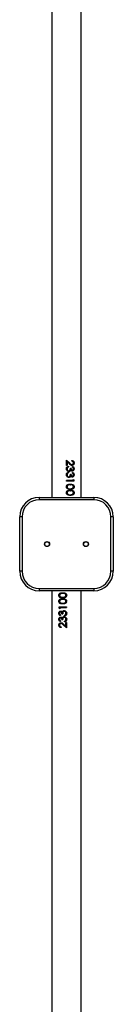
# Model space of a CAD drawing. Units: millimetres. Extents: x -6551 to 384140, y -3372 to 11691.
# Drawn here: x 5244 to 5364, y 4480 to 5746 of the extents above; entities that cross this region are included whole.
import ezdxf

# ---------------------------------------------------------------- set-up
doc = ezdxf.new("R2010")
doc.units = ezdxf.units.MM
doc.layers.add('Toestel 2D', color=7, linetype='Continuous', lineweight=20)

# ---------------------------------------------------------------- blocks, each defined once
blk = doc.blocks.new('VPL-15-2329-GM')
at = {"layer": 'Toestel 2D', "color": 7, "linetype": 'Continuous', "lineweight": 25}
for p, q in [((5284.8, 6111.5), (5284.8, 5131.5)), ((5322.8, 5131.5), (5322.8, 6111.5)), ((5303.8, 5179.3), (5307.9, 5175.4)), ((5303.8, 5172.5), (5303.8, 5179.3)), ((5303.8, 5179.3), (5307.8, 5175.4)), ((5310.6, 5178), (5310.6, 5178.9)), ((5303.6, 5168.3), (5303.6, 5168.3)), ((5304.8, 5172.5), (5303.8, 5172.5)), ((5304.6, 5168.3), (5304.6, 5168.3)), ((5304.8, 5177.2), (5304.8, 5172.5)), ((5307.5, 5174.7), (5304.8, 5177.2)), ((5304.8, 5177.2), (5304.8, 5172.5)), ((5304.8, 5177.2), (5304.8, 5177.2)), ((5305.1, 5169.9), (5305.1, 5169.9)), ((5306.4, 5171.6), (5306.4, 5170.7)), ((5306.5, 5170.7), (5306.4, 5170.7)), ((5306.5, 5171.6), (5306.5, 5170.7)), ((5306.7, 5165.7), (5306.6, 5165.7)), ((5307.9, 5175.4), (5307.8, 5175.4)), ((5308.5, 5165.4), (5308.4, 5165.4)), ((5309.7, 5168.8), (5308.8, 5168.8)), ((5309.3, 5166.5), (5309.2, 5166.5)), ((5310.8, 5173.5), (5310.7, 5173.5)), ((5310.9, 5172.6), (5310.7, 5172.6)), ((5311.3, 5166.2), (5311.1, 5166.2)), ((5311.3, 5165.3), (5311.1, 5165.3)), ((5311.3, 5170.3), (5311.3, 5171.2)), ((5313.6, 5175.7), (5313.3, 5175.7)), ((5313.6, 5168.3), (5313.3, 5168.3)), ((5303.6, 5160.6), (5303.6, 5160.6)), ((5312.5, 5153.2), (5303.8, 5153.2)), ((5303.8, 5152.3), (5303.8, 5153.2)), ((5304.6, 5160.6), (5304.6, 5160.6)), ((5305.1, 5162.3), (5305.1, 5162.3)), ((5306.4, 5163.9), (5306.4, 5163)), ((5306.5, 5163), (5306.4, 5163)), ((5306.5, 5163.9), (5306.5, 5163)), ((5306.7, 5158), (5306.6, 5158)), ((5306.8, 5164.8), (5306.7, 5164.8)), ((5306.8, 5157.1), (5306.7, 5157.1)), ((5308.5, 5157.7), (5308.4, 5157.7)), ((5309.7, 5161.1), (5308.8, 5161.1)), ((5309.3, 5158.8), (5309.2, 5158.8)), ((5311.3, 5158.5), (5311.1, 5158.5)), ((5311.3, 5157.6), (5311.1, 5157.6)), ((5311.3, 5162.6), (5311.3, 5163.5)), ((5312.5, 5154.7), (5313.4, 5154.1)), ((5312.5, 5153.2), (5312.5, 5154.7)), ((5312.5, 5154.5), (5313.1, 5154.1)), ((5313.1, 5154.1), (5313.1, 5152.3)), ((5313.4, 5154.1), (5313.1, 5154.1)), ((5313.6, 5160.6), (5313.3, 5160.6)), ((5313.4, 5154.1), (5313.4, 5152.3)), ((5303.6, 5145.2), (5303.6, 5145.2)), ((5313.4, 5152.3), (5303.8, 5152.3)), ((5304.6, 5145.2), (5304.6, 5145.2)), ((5306.2, 5143), (5306.3, 5143)), ((5306.2, 5143), (5308.6, 5142.6)), ((5306.3, 5143), (5308.8, 5142.6)), ((5308.7, 5148.5), (5308.6, 5148.5)), ((5308.6, 5147.6), (5308.8, 5147.6)), ((5308.6, 5142.6), (5308.8, 5142.6)), ((5308.7, 5141.8), (5308.6, 5141.8)), ((5308.7, 5140.9), (5308.6, 5140.9)), ((5308.6, 5140), (5308.8, 5140)), ((5313.6, 5145.2), (5313.3, 5145.2)), ((5268.8, 5131.5), (5338.8, 5131.5)), ((5268.8, 5131.5), (5268.8, 5128.5)), ((5338.8, 5128.5), (5268.8, 5128.5)), ((5303.6, 5137.5), (5303.6, 5137.5)), ((5304.6, 5137.5), (5304.6, 5137.5)), ((5306.2, 5135.3), (5306.3, 5135.3)), ((5306.2, 5135.3), (5308.6, 5135)), ((5306.3, 5135.3), (5308.8, 5135)), ((5308.6, 5135), (5308.8, 5135)), ((5308.7, 5134.1), (5308.6, 5134.1)), ((5313.6, 5137.5), (5313.3, 5137.5)), ((5338.8, 5131.5), (5338.8, 5128.5)), ((5246.8, 5106.5), (5243.8, 5106.5)), ((5243.8, 5036.5), (5243.8, 5106.5)), ((5246.8, 5106.5), (5246.8, 5036.5)), ((5360.8, 5036.5), (5360.8, 5106.5)), ((5363.8, 5106.5), (5360.8, 5106.5)), ((5363.8, 5106.5), (5363.8, 5036.5)), ((5246.8, 5036.5), (5243.8, 5036.5)), ((5363.8, 5036.5), (5360.8, 5036.5)), ((5268.8, 5014.5), (5338.8, 5014.5)), ((5268.8, 5014.5), (5268.8, 5011.5)), ((5338.8, 5014.5), (5338.8, 5011.5)), ((5338.8, 5011.5), (5268.8, 5011.5)), ((5284.8, 5011.5), (5284.8, 4031.5)), ((5294, 5005.6), (5294.3, 5005.6)), ((5298.9, 5009), (5299, 5009)), ((5301.3, 5007.7), (5298.9, 5008.1)), ((5299, 5008.1), (5298.9, 5008.1)), ((5299, 5003.1), (5298.9, 5003.1)), ((5298.9, 5002.2), (5299, 5002.2)), ((5298.9, 5001.3), (5299, 5001.3)), ((5301.3, 5000.1), (5298.9, 5000.4)), ((5299, 5000.4), (5298.9, 5000.4)), ((5301.4, 5007.7), (5299, 5008.1)), ((5301.4, 5000.1), (5299, 5000.4)), ((5301.4, 5007.7), (5301.3, 5007.7)), ((5303.1, 5005.6), (5303, 5005.6)), ((5304.1, 5005.6), (5304.1, 5005.6)), ((5322.8, 4031.5), (5322.8, 5011.5)), ((5294, 4997.9), (5294.3, 4997.9)), ((5294.3, 4990.8), (5303.8, 4990.8)), ((5294.3, 4989), (5294.3, 4990.8)), ((5295.2, 4988.4), (5294.3, 4989)), ((5294.3, 4989), (5294.5, 4989)), ((5294.5, 4989), (5294.5, 4990.8)), ((5295.2, 4988.5), (5294.5, 4989)), ((5295.2, 4989.9), (5295.2, 4988.4)), ((5295.2, 4989.9), (5303.8, 4989.9)), ((5299, 4995.4), (5298.9, 4995.4)), ((5298.9, 4994.5), (5299, 4994.5)), ((5301.4, 5000.1), (5301.3, 5000.1)), ((5303.1, 4997.9), (5303, 4997.9)), ((5303.8, 4990.8), (5303.8, 4989.9)), ((5304.1, 4997.9), (5304.1, 4997.9)), ((5294, 4982.5), (5294.3, 4982.5)), ((5296.3, 4980.4), (5296.3, 4979.5)), ((5296.4, 4985.4), (5296.6, 4985.4)), ((5296.4, 4984.5), (5296.5, 4984.5)), ((5296.4, 4977.7), (5296.6, 4977.7)), ((5296.4, 4976.8), (5296.5, 4976.8)), ((5297.9, 4982), (5298.9, 4982)), ((5298.3, 4984.3), (5298.4, 4984.3)), ((5298.3, 4976.6), (5298.4, 4976.6)), ((5299.1, 4985.3), (5299.2, 4985.3)), ((5299.1, 4977.7), (5299.2, 4977.7)), ((5300.8, 4985.9), (5300.9, 4985.9)), ((5300.8, 4978.3), (5300.9, 4978.3)), ((5300.9, 4985), (5301, 4985)), ((5300.9, 4977.4), (5301, 4977.4)), ((5301.1, 4979.1), (5301.1, 4980)), ((5301.1, 4980), (5301.2, 4980)), ((5301.2, 4979.1), (5301.2, 4980)), ((5302.5, 4980.8), (5302.5, 4980.8)), ((5303, 4982.5), (5303.1, 4982.5)), ((5304.1, 4982.5), (5304.1, 4982.5)), ((5294, 4974.8), (5294.3, 4974.8)), ((5294, 4967.4), (5294.3, 4967.4)), ((5296.3, 4972.7), (5296.3, 4971.8)), ((5296.7, 4970.4), (5296.9, 4970.4)), ((5296.8, 4969.5), (5297, 4969.5)), ((5297, 4965), (5297, 4964.1)), ((5297.9, 4974.3), (5298.9, 4974.3)), ((5303.8, 4963.8), (5299.7, 4967.6)), ((5299.7, 4967.6), (5299.8, 4967.6)), ((5303.8, 4963.8), (5299.8, 4967.6)), ((5300.1, 4968.4), (5302.8, 4965.9)), ((5301.1, 4971.5), (5301.1, 4972.4)), ((5301.1, 4972.4), (5301.2, 4972.4)), ((5301.2, 4971.5), (5301.2, 4972.4)), ((5302.5, 4973.1), (5302.5, 4973.1)), ((5302.8, 4970.6), (5303.8, 4970.6)), ((5302.8, 4965.9), (5302.8, 4970.6)), ((5302.8, 4965.9), (5302.8, 4970.6)), ((5302.8, 4965.9), (5302.8, 4965.9)), ((5303, 4974.8), (5303.1, 4974.8)), ((5303.8, 4970.6), (5303.8, 4963.8)), ((5304.1, 4974.8), (5304.1, 4974.8))]:
    blk.add_line(p, q, dxfattribs=at)
for centre, radius in [((5278.8, 5071.5), 3.25), ((5278.8, 5071.5), 3), ((5328.8, 5071.5), 3.25), ((5328.8, 5071.5), 3)]:
    blk.add_circle(centre, radius, dxfattribs=at)
for centre, radius, start, end in [((5268.8, 5106.5), 25, 90, 180), ((5268.8, 5106.5), 22, 90, 180), ((5338.8, 5106.5), 25, 0, 90), ((5338.8, 5106.5), 22, 0, 90), ((5268.8, 5036.5), 25, 180, 270), ((5268.8, 5036.5), 22, 180, 270), ((5338.8, 5036.5), 22, 270, 0), ((5338.8, 5036.5), 25, 270, 0)]:
    blk.add_arc(centre, radius, start, end, dxfattribs=at)
for points, knots in [([(5310.6, 5178.9), (5311, 5178.9), (5311.8, 5178.8), (5312.6, 5178.2), (5313.1, 5177.5), (5313.5, 5176.8), (5313.5, 5176.1), (5313.6, 5175.7)], [0, 0, 0, 0, 0.250467, 0.499722, 0.625128, 0.749918, 1, 1, 1, 1]), ([(5310.6, 5178.9), (5310.9, 5178.9), (5311.4, 5178.8), (5312.1, 5178.4), (5312.5, 5178), (5312.9, 5177.5), (5313.2, 5176.8), (5313.3, 5176.1), (5313.3, 5175.7)], [0, 0, 0, 0, 0.216294, 0.34563, 0.475491, 0.606065, 0.737456, 1, 1, 1, 1]), ([(5312.7, 5175.7), (5312.7, 5176), (5312.6, 5176.5), (5312.4, 5177), (5312.1, 5177.4), (5311.8, 5177.7), (5311.3, 5177.9), (5310.9, 5178), (5310.6, 5178)], [0, 0, 0, 0, 0.249357, 0.374493, 0.499643, 0.62482, 0.750041, 1, 1, 1, 1]), ([(5303.6, 5168.3), (5303.6, 5168.7), (5303.6, 5169.3), (5304, 5170.1), (5304.5, 5170.7), (5305.3, 5171.3), (5306.1, 5171.5), (5306.5, 5171.6)], [0, 0, 0, 0, 0.250356, 0.375887, 0.50099, 0.748424, 1, 1, 1, 1]), ([(5303.6, 5168.3), (5303.6, 5168.7), (5303.6, 5169.2), (5303.8, 5169.6), (5303.8, 5169.7)], [0, 0, 0, 0, 0.8710509, 1, 1, 1, 1]), ([(5306.8, 5164.8), (5306.3, 5164.9), (5305.5, 5165), (5304.4, 5165.8), (5303.7, 5167), (5303.6, 5167.8), (5303.6, 5168.3)], [0, 0, 0, 0, 0.249656, 0.49969, 0.749786, 1, 1, 1, 1]), ([(5303.8, 5166.9), (5303.8, 5166.9), (5303.6, 5167.3), (5303.6, 5167.8), (5303.6, 5168.3)], [0, 0, 0, 0, 0.079403, 1, 1, 1, 1]), ([(5305.1, 5169.9), (5305, 5169.7), (5304.6, 5169.2), (5304.6, 5168.6), (5304.6, 5168.3)], [0, 0, 0, 0, 0.4992943, 1, 1, 1, 1]), ([(5305.1, 5169.9), (5304.9, 5169.7), (5304.6, 5169.2), (5304.6, 5168.6), (5304.6, 5168.3)], [0, 0, 0, 0, 0.497968, 1, 1, 1, 1]), ([(5304.6, 5168.3), (5304.6, 5168), (5304.6, 5167.3), (5305, 5166.6), (5305.4, 5166.2), (5305.8, 5165.9), (5306.2, 5165.8), (5306.5, 5165.7), (5306.7, 5165.7)], [0, 0, 0, 0, 0.250096, 0.499373, 0.624621, 0.749802, 0.874893, 1, 1, 1, 1]), ([(5304.6, 5168.3), (5304.6, 5168), (5304.6, 5167.4), (5305, 5166.6), (5305.4, 5166.2), (5305.7, 5165.9), (5306.2, 5165.8), (5306.5, 5165.7), (5306.6, 5165.7)], [0, 0, 0, 0, 0.25285, 0.50363, 0.62873, 0.753117, 0.876745, 1, 1, 1, 1]), ([(5306.5, 5170.7), (5306.2, 5170.6), (5305.7, 5170.5), (5305.3, 5170.1), (5305.1, 5169.9)], [0, 0, 0, 0, 0.501154, 1, 1, 1, 1]), ([(5306.4, 5170.7), (5306.2, 5170.6), (5305.7, 5170.5), (5305.3, 5170.1), (5305.1, 5169.9)], [0, 0, 0, 0, 0.499508, 1, 1, 1, 1]), ([(5306.7, 5165.7), (5306.9, 5165.7), (5307.2, 5165.8), (5307.7, 5166), (5308.1, 5166.3), (5308.5, 5166.9), (5308.7, 5167.8), (5308.7, 5168.5), (5308.8, 5168.8)], [0, 0, 0, 0, 0.124963, 0.24993, 0.375444, 0.500041, 0.74942, 1, 1, 1, 1]), ([(5308.4, 5165.4), (5308.1, 5165.3), (5307.6, 5164.9), (5307, 5164.9), (5306.7, 5164.8)], [0, 0, 0, 0, 0.501327, 1, 1, 1, 1]), ([(5308.5, 5165.4), (5308.2, 5165.3), (5307.7, 5164.9), (5307.1, 5164.9), (5306.8, 5164.8)], [0, 0, 0, 0, 0.499989, 1, 1, 1, 1]), ([(5310.9, 5172.6), (5310.6, 5172.7), (5309.9, 5172.7), (5308.7, 5173.5), (5308, 5174.2), (5307.5, 5174.7)], [0, 0, 0, 0, 0.24951, 0.499255, 1, 1, 1, 1]), ([(5307.8, 5175.4), (5308.2, 5175), (5308.9, 5174.4), (5309.8, 5173.7), (5310.4, 5173.6), (5310.7, 5173.5)], [0, 0, 0, 0, 0.50303, 0.752746, 1, 1, 1, 1]), ([(5307.9, 5175.4), (5308.3, 5175), (5309, 5174.4), (5310, 5173.7), (5310.6, 5173.6), (5310.8, 5173.5)], [0, 0, 0, 0, 0.501105, 0.75099, 1, 1, 1, 1]), ([(5309.2, 5166.5), (5309.1, 5166.3), (5308.9, 5165.9), (5308.5, 5165.6), (5308.4, 5165.4)], [0, 0, 0, 0, 0.501744, 1, 1, 1, 1]), ([(5309.3, 5166.5), (5309.2, 5166.3), (5309, 5165.9), (5308.7, 5165.6), (5308.5, 5165.4)], [0, 0, 0, 0, 0.500116, 1, 1, 1, 1]), ([(5311.3, 5165.3), (5311.1, 5165.4), (5310.7, 5165.4), (5310.1, 5165.6), (5309.8, 5165.9), (5309.5, 5166.3), (5309.4, 5166.4), (5309.3, 5166.5)], [0, 0, 0, 0, 0.249944, 0.499678, 0.749529, 0.874726, 1, 1, 1, 1]), ([(5309.6, 5168.8), (5309.6, 5168.5), (5309.6, 5168), (5309.8, 5167.3), (5310.1, 5166.8), (5310.3, 5166.5), (5310.6, 5166.3), (5310.9, 5166.2), (5311, 5166.2), (5311.1, 5166.2)], [0, 0, 0, 0, 0.252315, 0.503854, 0.629188, 0.753584, 0.876926, 0.938475, 1, 1, 1, 1]), ([(5309.7, 5168.8), (5309.7, 5168.5), (5309.8, 5168), (5310, 5167.3), (5310.2, 5166.8), (5310.5, 5166.5), (5310.8, 5166.3), (5311.1, 5166.2), (5311.2, 5166.2), (5311.3, 5166.2)], [0, 0, 0, 0, 0.2501353, 0.5000943, 0.6251754, 0.7500658, 0.8748344, 0.9373833, 1, 1, 1, 1]), ([(5313.3, 5175.7), (5313.3, 5175.3), (5313.2, 5174.7), (5312.9, 5174), (5312.5, 5173.4), (5311.8, 5172.8), (5311.1, 5172.7), (5310.7, 5172.6)], [0, 0, 0, 0, 0.253, 0.379342, 0.505035, 0.753491, 1, 1, 1, 1]), ([(5310.8, 5173.5), (5311, 5173.6), (5311.2, 5173.6), (5311.7, 5173.7), (5312.2, 5174.2), (5312.6, 5174.9), (5312.7, 5175.4), (5312.7, 5175.7)], [0, 0, 0, 0, 0.125405, 0.250743, 0.500397, 0.750054, 1, 1, 1, 1]), ([(5313.6, 5175.7), (5313.5, 5175.3), (5313.5, 5174.7), (5313.2, 5174), (5312.7, 5173.4), (5312, 5172.8), (5311.3, 5172.7), (5310.9, 5172.6)], [0, 0, 0, 0, 0.249892, 0.375261, 0.500635, 0.750371, 1, 1, 1, 1]), ([(5313.3, 5168.3), (5313.3, 5167.9), (5313.2, 5167.2), (5312.8, 5166.4), (5312.4, 5165.9), (5312, 5165.6), (5311.6, 5165.4), (5311.3, 5165.4), (5311.1, 5165.3), (5311.1, 5165.3)], [0, 0, 0, 0, 0.252436, 0.503379, 0.62836, 0.752673, 0.876416, 0.938212, 1, 1, 1, 1]), ([(5311.3, 5171.2), (5311.6, 5171.1), (5312.2, 5170.9), (5313, 5170.3), (5313.5, 5169.3), (5313.5, 5168.6), (5313.6, 5168.3)], [0, 0, 0, 0, 0.250457, 0.500274, 0.75004, 1, 1, 1, 1]), ([(5311.3, 5171.2), (5311.5, 5171.1), (5312.1, 5170.9), (5312.7, 5170.3), (5313.2, 5169.3), (5313.3, 5168.6), (5313.3, 5168.3)], [0, 0, 0, 0, 0.20376, 0.466909, 0.732527, 1, 1, 1, 1]), ([(5312.7, 5168.2), (5312.7, 5168.5), (5312.6, 5168.9), (5312.3, 5169.6), (5311.9, 5170), (5311.5, 5170.2), (5311.3, 5170.3)], [0, 0, 0, 0, 0.250084, 0.49957, 0.749425, 1, 1, 1, 1]), ([(5313.6, 5168.3), (5313.5, 5167.9), (5313.5, 5167.2), (5313.1, 5166.4), (5312.6, 5165.9), (5312.2, 5165.6), (5311.8, 5165.4), (5311.5, 5165.4), (5311.3, 5165.3), (5311.3, 5165.3)], [0, 0, 0, 0, 0.249607, 0.499115, 0.624297, 0.749484, 0.874646, 0.937303, 1, 1, 1, 1]), ([(5311.3, 5166.2), (5311.4, 5166.2), (5311.6, 5166.3), (5311.9, 5166.4), (5312.1, 5166.6), (5312.4, 5167), (5312.6, 5167.5), (5312.7, 5168), (5312.7, 5168.2)], [0, 0, 0, 0, 0.124992, 0.249979, 0.375111, 0.500337, 0.749864, 1, 1, 1, 1]), ([(5303.6, 5160.6), (5303.6, 5161), (5303.6, 5161.6), (5304, 5162.4), (5304.5, 5163), (5305.3, 5163.6), (5306.1, 5163.8), (5306.5, 5163.9)], [0, 0, 0, 0, 0.250378, 0.375885, 0.500988, 0.748433, 1, 1, 1, 1]), ([(5303.6, 5160.6), (5303.6, 5161), (5303.6, 5161.5), (5303.8, 5161.9), (5303.8, 5162)], [0, 0, 0, 0, 0.87113, 1, 1, 1, 1]), ([(5306.8, 5157.1), (5306.3, 5157.2), (5305.5, 5157.3), (5304.4, 5158.1), (5303.7, 5159.3), (5303.6, 5160.2), (5303.6, 5160.6)], [0, 0, 0, 0, 0.249657, 0.499691, 0.749808, 1, 1, 1, 1]), ([(5303.8, 5159.2), (5303.8, 5159.2), (5303.6, 5159.6), (5303.6, 5160.1), (5303.6, 5160.6)], [0, 0, 0, 0, 0.0794095, 1, 1, 1, 1]), ([(5305.1, 5162.3), (5305, 5162), (5304.6, 5161.5), (5304.6, 5160.9), (5304.6, 5160.6)], [0, 0, 0, 0, 0.499327, 1, 1, 1, 1]), ([(5305.1, 5162.3), (5304.9, 5162), (5304.6, 5161.5), (5304.6, 5160.9), (5304.6, 5160.6)], [0, 0, 0, 0, 0.498001, 1, 1, 1, 1]), ([(5304.6, 5160.6), (5304.6, 5160.3), (5304.6, 5159.7), (5305, 5159), (5305.4, 5158.5), (5305.8, 5158.2), (5306.2, 5158.1), (5306.5, 5158), (5306.7, 5158)], [0, 0, 0, 0, 0.25009, 0.49939, 0.624634, 0.749812, 0.8749, 1, 1, 1, 1]), ([(5304.6, 5160.6), (5304.6, 5160.3), (5304.6, 5159.7), (5305, 5159), (5305.4, 5158.5), (5305.7, 5158.2), (5306.2, 5158.1), (5306.5, 5158), (5306.6, 5158)], [0, 0, 0, 0, 0.252843, 0.503647, 0.628743, 0.753127, 0.876752, 1, 1, 1, 1]), ([(5306.5, 5163), (5306.2, 5163), (5305.7, 5162.8), (5305.3, 5162.4), (5305.1, 5162.3)], [0, 0, 0, 0, 0.501167, 1, 1, 1, 1]), ([(5306.4, 5163), (5306.2, 5163), (5305.7, 5162.8), (5305.3, 5162.4), (5305.1, 5162.3)], [0, 0, 0, 0, 0.499522, 1, 1, 1, 1]), ([(5306.7, 5158), (5306.9, 5158), (5307.2, 5158.1), (5307.7, 5158.3), (5308.1, 5158.6), (5308.5, 5159.2), (5308.7, 5160.1), (5308.7, 5160.8), (5308.8, 5161.1)], [0, 0, 0, 0, 0.124957, 0.249934, 0.375447, 0.500019, 0.749395, 1, 1, 1, 1]), ([(5308.4, 5157.7), (5308.1, 5157.6), (5307.6, 5157.2), (5307, 5157.2), (5306.7, 5157.1)], [0, 0, 0, 0, 0.501327, 1, 1, 1, 1]), ([(5308.5, 5157.7), (5308.2, 5157.6), (5307.7, 5157.2), (5307.1, 5157.2), (5306.8, 5157.1)], [0, 0, 0, 0, 0.499989, 1, 1, 1, 1]), ([(5309.2, 5158.8), (5309.1, 5158.6), (5308.9, 5158.2), (5308.5, 5157.9), (5308.4, 5157.7)], [0, 0, 0, 0, 0.501744, 1, 1, 1, 1]), ([(5309.3, 5158.8), (5309.2, 5158.6), (5309, 5158.2), (5308.7, 5157.9), (5308.5, 5157.7)], [0, 0, 0, 0, 0.500116, 1, 1, 1, 1]), ([(5311.3, 5157.6), (5311.1, 5157.7), (5310.7, 5157.7), (5310.1, 5157.9), (5309.8, 5158.3), (5309.5, 5158.6), (5309.4, 5158.7), (5309.3, 5158.8)], [0, 0, 0, 0, 0.249944, 0.499678, 0.749529, 0.874726, 1, 1, 1, 1]), ([(5309.6, 5161.1), (5309.6, 5160.8), (5309.6, 5160.3), (5309.8, 5159.6), (5310.1, 5159.1), (5310.3, 5158.8), (5310.6, 5158.6), (5310.9, 5158.6), (5311, 5158.5), (5311.1, 5158.5)], [0, 0, 0, 0, 0.252344, 0.503842, 0.629172, 0.75359, 0.87693, 0.938477, 1, 1, 1, 1]), ([(5309.7, 5161.1), (5309.7, 5160.8), (5309.8, 5160.3), (5310, 5159.6), (5310.2, 5159.1), (5310.5, 5158.8), (5310.8, 5158.6), (5311.1, 5158.6), (5311.2, 5158.5), (5311.3, 5158.5)], [0, 0, 0, 0, 0.250164, 0.500082, 0.62516, 0.750073, 0.874838, 0.937385, 1, 1, 1, 1]), ([(5313.3, 5160.6), (5313.3, 5160.2), (5313.2, 5159.5), (5312.8, 5158.7), (5312.4, 5158.2), (5312, 5157.9), (5311.6, 5157.7), (5311.3, 5157.7), (5311.1, 5157.7), (5311.1, 5157.6)], [0, 0, 0, 0, 0.252458, 0.503371, 0.628369, 0.752678, 0.876418, 0.938214, 1, 1, 1, 1]), ([(5311.3, 5163.5), (5311.6, 5163.4), (5312.2, 5163.2), (5313, 5162.6), (5313.5, 5161.6), (5313.5, 5160.9), (5313.6, 5160.6)], [0, 0, 0, 0, 0.250463, 0.500286, 0.750034, 1, 1, 1, 1]), ([(5311.3, 5163.5), (5311.5, 5163.4), (5312.1, 5163.2), (5312.7, 5162.6), (5313.2, 5161.6), (5313.3, 5160.9), (5313.3, 5160.6)], [0, 0, 0, 0, 0.203774, 0.466927, 0.732523, 1, 1, 1, 1]), ([(5312.7, 5160.6), (5312.7, 5160.8), (5312.6, 5161.3), (5312.3, 5161.9), (5311.9, 5162.4), (5311.5, 5162.5), (5311.3, 5162.6)], [0, 0, 0, 0, 0.2500498, 0.4995442, 0.7494366, 1, 1, 1, 1]), ([(5311.3, 5158.5), (5311.4, 5158.6), (5311.6, 5158.6), (5311.9, 5158.7), (5312.1, 5158.9), (5312.4, 5159.3), (5312.6, 5159.8), (5312.7, 5160.3), (5312.7, 5160.6)], [0, 0, 0, 0, 0.124995, 0.249962, 0.375092, 0.500348, 0.749869, 1, 1, 1, 1]), ([(5313.6, 5160.6), (5313.5, 5160.2), (5313.5, 5159.5), (5313.1, 5158.7), (5312.6, 5158.2), (5312.2, 5157.9), (5311.8, 5157.7), (5311.5, 5157.7), (5311.3, 5157.7), (5311.3, 5157.6)], [0, 0, 0, 0, 0.249629, 0.499107, 0.624305, 0.749489, 0.874649, 0.937304, 1, 1, 1, 1]), ([(5303.6, 5145.2), (5303.6, 5145.5), (5303.6, 5146.1), (5304, 5146.9), (5304.6, 5147.5), (5305.6, 5148.1), (5307, 5148.5), (5308.2, 5148.5), (5308.7, 5148.5)], [0, 0, 0, 0, 0.125008, 0.250058, 0.3750323, 0.5001824, 0.7497191, 1, 1, 1, 1]), ([(5303.6, 5145.2), (5303.6, 5145.5), (5303.6, 5145.9), (5303.8, 5146.3), (5303.8, 5146.4)], [0, 0, 0, 0, 0.721891, 1, 1, 1, 1]), ([(5308.7, 5141.8), (5308.2, 5141.8), (5307, 5141.8), (5305.6, 5142.2), (5304.6, 5142.9), (5304, 5143.5), (5303.6, 5144.3), (5303.6, 5144.9), (5303.6, 5145.2)], [0, 0, 0, 0, 0.250256, 0.499754, 0.624853, 0.749911, 0.875014, 1, 1, 1, 1]), ([(5303.8, 5144), (5303.8, 5144.1), (5303.6, 5144.5), (5303.6, 5144.9), (5303.6, 5145.2)], [0, 0, 0, 0, 0.277917, 1, 1, 1, 1]), ([(5303.6, 5137.5), (5303.6, 5137.8), (5303.6, 5138.4), (5304, 5139.2), (5304.6, 5139.8), (5305.6, 5140.4), (5307, 5140.8), (5308.2, 5140.8), (5308.7, 5140.9)], [0, 0, 0, 0, 0.1249923, 0.2500588, 0.3750217, 0.500173, 0.7497168, 1, 1, 1, 1]), ([(5308.8, 5147.6), (5308.3, 5147.6), (5307.4, 5147.6), (5306.3, 5147.4), (5305.5, 5147), (5305, 5146.5), (5304.6, 5145.9), (5304.6, 5145.4), (5304.6, 5145.2)], [0, 0, 0, 0, 0.2500838, 0.4995763, 0.6246849, 0.7497769, 0.8748897, 1, 1, 1, 1]), ([(5308.6, 5147.6), (5308.2, 5147.6), (5307.3, 5147.6), (5306.2, 5147.4), (5305.4, 5147), (5305, 5146.5), (5304.6, 5145.9), (5304.6, 5145.4), (5304.6, 5145.2)], [0, 0, 0, 0, 0.247922, 0.49561, 0.620437, 0.746106, 0.872726, 1, 1, 1, 1]), ([(5304.6, 5145.2), (5304.6, 5144.9), (5304.7, 5144.4), (5305, 5143.8), (5305.6, 5143.3), (5306.1, 5143.1), (5306.3, 5143)], [0, 0, 0, 0, 0.249621, 0.499579, 0.749516, 1, 1, 1, 1]), ([(5304.6, 5145.2), (5304.6, 5144.9), (5304.6, 5144.4), (5305, 5143.8), (5305.6, 5143.3), (5306, 5143.1), (5306.2, 5143)], [0, 0, 0, 0, 0.252178, 0.503225, 0.752169, 1, 1, 1, 1]), ([(5308.8, 5140), (5308.3, 5139.9), (5307.4, 5139.9), (5306.3, 5139.7), (5305.5, 5139.3), (5305, 5138.8), (5304.6, 5138.2), (5304.6, 5137.7), (5304.6, 5137.5)], [0, 0, 0, 0, 0.2500838, 0.4995763, 0.6246849, 0.7497769, 0.8748897, 1, 1, 1, 1]), ([(5308.6, 5140), (5308.2, 5139.9), (5307.3, 5139.9), (5306.2, 5139.7), (5305.4, 5139.3), (5305, 5138.8), (5304.6, 5138.2), (5304.6, 5137.7), (5304.6, 5137.5)], [0, 0, 0, 0, 0.247922, 0.49561, 0.620437, 0.746106, 0.872726, 1, 1, 1, 1]), ([(5308.6, 5148.5), (5309.2, 5148.5), (5310.2, 5148.5), (5311.5, 5148.1), (5312.4, 5147.5), (5312.9, 5146.9), (5313.3, 5146.1), (5313.3, 5145.5), (5313.3, 5145.2)], [0, 0, 0, 0, 0.247992, 0.495691, 0.620629, 0.746274, 0.872913, 1, 1, 1, 1]), ([(5313.3, 5145.2), (5313.3, 5144.9), (5313.3, 5144.3), (5312.9, 5143.5), (5312.4, 5142.9), (5311.5, 5142.2), (5310.3, 5141.8), (5309.2, 5141.8), (5308.6, 5141.8)], [0, 0, 0, 0, 0.127079, 0.253702, 0.379413, 0.504347, 0.752101, 1, 1, 1, 1]), ([(5308.6, 5140.9), (5309.2, 5140.8), (5310.2, 5140.8), (5311.5, 5140.5), (5312.4, 5139.8), (5312.9, 5139.2), (5313.3, 5138.4), (5313.3, 5137.8), (5313.3, 5137.5)], [0, 0, 0, 0, 0.247995, 0.495702, 0.620641, 0.746288, 0.872928, 1, 1, 1, 1]), ([(5308.7, 5148.5), (5309.3, 5148.5), (5310.4, 5148.5), (5311.7, 5148.1), (5312.6, 5147.5), (5313.2, 5146.9), (5313.5, 5146.1), (5313.6, 5145.5), (5313.6, 5145.2)], [0, 0, 0, 0, 0.250097, 0.499127, 0.624449, 0.748759, 0.87381, 1, 1, 1, 1]), ([(5313.6, 5145.2), (5313.6, 5144.9), (5313.5, 5144.3), (5313.2, 5143.5), (5312.6, 5142.9), (5311.8, 5142.2), (5310.4, 5141.8), (5309.3, 5141.8), (5308.7, 5141.8)], [0, 0, 0, 0, 0.124989, 0.250066, 0.37511, 0.500221, 0.749748, 1, 1, 1, 1]), ([(5308.7, 5140.9), (5309.3, 5140.8), (5310.4, 5140.8), (5311.7, 5140.5), (5312.6, 5139.8), (5313.2, 5139.2), (5313.5, 5138.4), (5313.6, 5137.8), (5313.6, 5137.5)], [0, 0, 0, 0, 0.250102, 0.499135, 0.624459, 0.748757, 0.873825, 1, 1, 1, 1]), ([(5312.7, 5145.2), (5312.7, 5145.4), (5312.6, 5145.9), (5312.3, 5146.5), (5311.9, 5147), (5311.1, 5147.4), (5310.3, 5147.6), (5309.4, 5147.6), (5309, 5147.6), (5308.8, 5147.6)], [0, 0, 0, 0, 0.1250894, 0.250191, 0.3752704, 0.5003572, 0.7498244, 0.8749121, 1, 1, 1, 1]), ([(5308.8, 5142.6), (5309.2, 5142.7), (5310.1, 5142.7), (5311.1, 5143), (5311.9, 5143.4), (5312.3, 5143.9), (5312.6, 5144.5), (5312.7, 5144.9), (5312.7, 5145.2)], [0, 0, 0, 0, 0.249995, 0.499593, 0.624707, 0.749801, 0.874908, 1, 1, 1, 1]), ([(5312.7, 5137.5), (5312.7, 5137.7), (5312.6, 5138.2), (5312.3, 5138.8), (5311.9, 5139.3), (5311.1, 5139.7), (5310.3, 5139.9), (5309.4, 5139.9), (5309, 5140), (5308.8, 5140)], [0, 0, 0, 0, 0.1250894, 0.250191, 0.3752704, 0.5003572, 0.7498244, 0.8749121, 1, 1, 1, 1]), ([(5303.6, 5137.5), (5303.6, 5137.8), (5303.6, 5138.2), (5303.8, 5138.6), (5303.8, 5138.7)], [0, 0, 0, 0, 0.721864, 1, 1, 1, 1]), ([(5308.7, 5134.1), (5308.2, 5134.1), (5307, 5134.1), (5305.6, 5134.5), (5304.6, 5135.2), (5304, 5135.8), (5303.6, 5136.6), (5303.6, 5137.2), (5303.6, 5137.5)], [0, 0, 0, 0, 0.250253, 0.499747, 0.624844, 0.749913, 0.874999, 1, 1, 1, 1]), ([(5303.8, 5136.3), (5303.8, 5136.4), (5303.6, 5136.8), (5303.6, 5137.2), (5303.6, 5137.5)], [0, 0, 0, 0, 0.27789, 1, 1, 1, 1]), ([(5304.6, 5137.5), (5304.6, 5137.2), (5304.7, 5136.7), (5305, 5136.1), (5305.6, 5135.6), (5306.1, 5135.4), (5306.3, 5135.3)], [0, 0, 0, 0, 0.249623, 0.499548, 0.749514, 1, 1, 1, 1]), ([(5304.6, 5137.5), (5304.6, 5137.2), (5304.6, 5136.7), (5305, 5136.1), (5305.6, 5135.6), (5306, 5135.4), (5306.2, 5135.3)], [0, 0, 0, 0, 0.25218, 0.503193, 0.752167, 1, 1, 1, 1]), ([(5313.3, 5137.5), (5313.3, 5137.2), (5313.3, 5136.6), (5312.9, 5135.8), (5312.4, 5135.2), (5311.5, 5134.5), (5310.3, 5134.1), (5309.2, 5134.1), (5308.6, 5134.1)], [0, 0, 0, 0, 0.127094, 0.253716, 0.379412, 0.504354, 0.752104, 1, 1, 1, 1]), ([(5313.6, 5137.5), (5313.6, 5137.2), (5313.5, 5136.6), (5313.2, 5135.8), (5312.6, 5135.2), (5311.8, 5134.5), (5310.4, 5134.1), (5309.3, 5134.1), (5308.7, 5134.1)], [0, 0, 0, 0, 0.125004, 0.250079, 0.375109, 0.500227, 0.749751, 1, 1, 1, 1]), ([(5308.8, 5135), (5309.2, 5135), (5310.1, 5135), (5311.1, 5135.3), (5311.9, 5135.7), (5312.3, 5136.2), (5312.6, 5136.8), (5312.7, 5137.3), (5312.7, 5137.5)], [0, 0, 0, 0, 0.2499987, 0.4995987, 0.6247035, 0.7497983, 0.8749069, 1, 1, 1, 1]), ([(5294, 5005.6), (5294.1, 5005.9), (5294.1, 5006.5), (5294.4, 5007.3), (5295, 5007.9), (5295.9, 5008.6), (5297.2, 5009), (5298.3, 5009), (5298.9, 5009)], [0, 0, 0, 0, 0.124989, 0.250079, 0.375112, 0.500222, 0.749748, 1, 1, 1, 1]), ([(5298.9, 5002.2), (5298.3, 5002.2), (5297.2, 5002.3), (5295.9, 5002.6), (5295, 5003.2), (5294.5, 5003.9), (5294.1, 5004.7), (5294.1, 5005.3), (5294, 5005.6)], [0, 0, 0, 0, 0.250099, 0.499134, 0.624448, 0.74876, 0.873826, 1, 1, 1, 1]), ([(5294, 4997.9), (5294.1, 4998.2), (5294.1, 4998.8), (5294.4, 4999.6), (5295, 5000.2), (5295.9, 5000.9), (5297.2, 5001.3), (5298.3, 5001.3), (5298.9, 5001.3)], [0, 0, 0, 0, 0.125005, 0.250079, 0.375111, 0.50023, 0.749749, 1, 1, 1, 1]), ([(5294.3, 5005.6), (5294.3, 5005.9), (5294.4, 5006.5), (5294.7, 5007.3), (5295.2, 5007.9), (5296.1, 5008.6), (5297.4, 5009), (5298.4, 5009), (5299, 5009)], [0, 0, 0, 0, 0.127078, 0.253719, 0.379413, 0.50435, 0.752103, 1, 1, 1, 1]), ([(5299, 5002.2), (5298.5, 5002.2), (5297.4, 5002.3), (5296.1, 5002.6), (5295.2, 5003.2), (5294.7, 5003.9), (5294.4, 5004.7), (5294.3, 5005.3), (5294.3, 5005.6)], [0, 0, 0, 0, 0.247991, 0.495697, 0.620626, 0.746272, 0.872929, 1, 1, 1, 1]), ([(5294.3, 4997.9), (5294.3, 4998.2), (5294.4, 4998.8), (5294.7, 4999.6), (5295.2, 5000.2), (5296.1, 5000.9), (5297.4, 5001.3), (5298.4, 5001.3), (5299, 5001.3)], [0, 0, 0, 0, 0.127094, 0.253718, 0.379412, 0.504358, 0.752104, 1, 1, 1, 1]), ([(5298.9, 5008.1), (5298.4, 5008.1), (5297.5, 5008.1), (5296.5, 5007.8), (5295.8, 5007.4), (5295.3, 5006.9), (5295, 5006.3), (5295, 5005.8), (5294.9, 5005.6)], [0, 0, 0, 0, 0.249994, 0.499591, 0.624694, 0.749802, 0.874909, 1, 1, 1, 1]), ([(5294.9, 5005.6), (5295, 5005.4), (5295, 5004.9), (5295.3, 5004.3), (5295.8, 5003.8), (5296.5, 5003.4), (5297.3, 5003.2), (5298.2, 5003.1), (5298.6, 5003.1), (5298.9, 5003.1)], [0, 0, 0, 0, 0.12509, 0.250174, 0.375266, 0.500357, 0.749822, 0.874911, 1, 1, 1, 1]), ([(5298.9, 5000.4), (5298.4, 5000.4), (5297.5, 5000.4), (5296.5, 5000.1), (5295.8, 4999.7), (5295.3, 4999.2), (5295, 4998.6), (5295, 4998.1), (5294.9, 4997.9)], [0, 0, 0, 0, 0.249993, 0.499589, 0.62469, 0.749782, 0.874888, 1, 1, 1, 1]), ([(5298.9, 5009), (5299.4, 5009), (5300.6, 5009), (5302, 5008.6), (5303, 5007.9), (5303.6, 5007.3), (5304, 5006.5), (5304, 5005.9), (5304.1, 5005.6)], [0, 0, 0, 0, 0.250253, 0.499748, 0.624845, 0.749913, 0.875015, 1, 1, 1, 1]), ([(5304.1, 5005.6), (5304, 5005.3), (5304, 5004.7), (5303.6, 5003.9), (5303, 5003.2), (5302, 5002.6), (5300.6, 5002.3), (5299.4, 5002.2), (5298.9, 5002.2)], [0, 0, 0, 0, 0.124992, 0.250058, 0.37502, 0.500179, 0.749717, 1, 1, 1, 1]), ([(5298.9, 5003.1), (5299.3, 5003.1), (5300.2, 5003.1), (5301.3, 5003.4), (5302.1, 5003.8), (5302.6, 5004.3), (5303, 5004.9), (5303, 5005.4), (5303, 5005.6)], [0, 0, 0, 0, 0.250085, 0.499579, 0.624688, 0.749796, 0.87491, 1, 1, 1, 1]), ([(5298.9, 5001.3), (5299.4, 5001.3), (5300.6, 5001.3), (5302, 5000.9), (5303, 5000.2), (5303.6, 4999.6), (5304, 4998.8), (5304, 4998.2), (5304.1, 4997.9)], [0, 0, 0, 0, 0.250253, 0.499748, 0.624845, 0.749913, 0.875015, 1, 1, 1, 1]), ([(5299, 5003.1), (5299.4, 5003.1), (5300.3, 5003.1), (5301.4, 5003.4), (5302.2, 5003.8), (5302.6, 5004.3), (5303, 5004.9), (5303, 5005.4), (5303.1, 5005.6)], [0, 0, 0, 0, 0.247926, 0.495615, 0.620442, 0.746127, 0.872747, 1, 1, 1, 1]), ([(5303, 5005.6), (5303, 5005.8), (5303, 5006.3), (5302.6, 5007), (5302, 5007.5), (5301.6, 5007.7), (5301.3, 5007.7)], [0, 0, 0, 0, 0.249619, 0.499573, 0.749536, 1, 1, 1, 1]), ([(5303.1, 5005.6), (5303, 5005.8), (5303, 5006.3), (5302.6, 5007), (5302.1, 5007.5), (5301.6, 5007.7), (5301.4, 5007.7)], [0, 0, 0, 0, 0.252176, 0.5032198, 0.7521888, 1, 1, 1, 1]), ([(5303.8, 5006.7), (5303.8, 5006.6), (5304, 5006.3), (5304, 5005.9), (5304.1, 5005.6)], [0, 0, 0, 0, 0.277981, 1, 1, 1, 1]), ([(5304.1, 5005.6), (5304, 5005.3), (5304, 5004.9), (5303.8, 5004.5), (5303.8, 5004.4)], [0, 0, 0, 0, 0.721799, 1, 1, 1, 1]), ([(5298.9, 4994.5), (5298.3, 4994.5), (5297.2, 4994.6), (5295.9, 4994.9), (5295, 4995.5), (5294.5, 4996.2), (5294.1, 4997), (5294.1, 4997.6), (5294, 4997.9)], [0, 0, 0, 0, 0.250101, 0.499134, 0.624458, 0.748759, 0.873825, 1, 1, 1, 1]), ([(5299, 4994.5), (5298.5, 4994.5), (5297.4, 4994.6), (5296.1, 4994.9), (5295.2, 4995.6), (5294.7, 4996.2), (5294.4, 4997), (5294.3, 4997.6), (5294.3, 4997.9)], [0, 0, 0, 0, 0.247993, 0.4957, 0.620639, 0.746286, 0.872929, 1, 1, 1, 1]), ([(5294.9, 4997.9), (5295, 4997.7), (5295, 4997.2), (5295.3, 4996.6), (5295.8, 4996.1), (5296.5, 4995.7), (5297.3, 4995.5), (5298.2, 4995.4), (5298.6, 4995.4), (5298.9, 4995.4)], [0, 0, 0, 0, 0.125071, 0.250174, 0.375253, 0.500346, 0.749819, 0.874909, 1, 1, 1, 1]), ([(5304.1, 4997.9), (5304, 4997.6), (5304, 4997), (5303.6, 4996.2), (5303, 4995.6), (5302, 4994.9), (5300.6, 4994.6), (5299.4, 4994.5), (5298.9, 4994.5)], [0, 0, 0, 0, 0.124992, 0.250058, 0.37502, 0.500179, 0.749717, 1, 1, 1, 1]), ([(5298.9, 4995.4), (5299.3, 4995.4), (5300.2, 4995.5), (5301.3, 4995.7), (5302.1, 4996.1), (5302.6, 4996.6), (5303, 4997.2), (5303, 4997.7), (5303, 4997.9)], [0, 0, 0, 0, 0.250087, 0.499577, 0.624687, 0.749795, 0.87491, 1, 1, 1, 1]), ([(5299, 4995.4), (5299.4, 4995.4), (5300.3, 4995.5), (5301.4, 4995.7), (5302.2, 4996.1), (5302.6, 4996.6), (5303, 4997.2), (5303, 4997.7), (5303.1, 4997.9)], [0, 0, 0, 0, 0.2479278, 0.4956132, 0.6204404, 0.7461261, 0.8727467, 1, 1, 1, 1]), ([(5303, 4997.9), (5303, 4998.2), (5303, 4998.6), (5302.6, 4999.3), (5302, 4999.8), (5301.6, 5000), (5301.3, 5000.1)], [0, 0, 0, 0, 0.249614, 0.499564, 0.749523, 1, 1, 1, 1]), ([(5303.1, 4997.9), (5303, 4998.2), (5303, 4998.6), (5302.6, 4999.3), (5302.1, 4999.8), (5301.6, 5000), (5301.4, 5000.1)], [0, 0, 0, 0, 0.252171, 0.503211, 0.752175, 1, 1, 1, 1]), ([(5303.8, 4999.1), (5303.8, 4999), (5304, 4998.6), (5304, 4998.2), (5304.1, 4997.9)], [0, 0, 0, 0, 0.277981, 1, 1, 1, 1]), ([(5304.1, 4997.9), (5304, 4997.6), (5304, 4997.2), (5303.8, 4996.8), (5303.8, 4996.7)], [0, 0, 0, 0, 0.721863, 1, 1, 1, 1]), ([(5294, 4982.5), (5294.1, 4982.9), (5294.1, 4983.6), (5294.5, 4984.4), (5295, 4984.9), (5295.4, 4985.2), (5295.8, 4985.4), (5296.1, 4985.4), (5296.3, 4985.4), (5296.4, 4985.4)], [0, 0, 0, 0, 0.249607, 0.499113, 0.624294, 0.74948, 0.874651, 0.937303, 1, 1, 1, 1]), ([(5296.3, 4979.5), (5296, 4979.6), (5295.4, 4979.8), (5294.6, 4980.5), (5294.1, 4981.4), (5294.1, 4982.2), (5294, 4982.5)], [0, 0, 0, 0, 0.250461, 0.500276, 0.750041, 1, 1, 1, 1]), ([(5294, 4974.8), (5294.1, 4975.2), (5294.1, 4975.9), (5294.5, 4976.7), (5295, 4977.2), (5295.4, 4977.5), (5295.8, 4977.7), (5296.1, 4977.7), (5296.3, 4977.7), (5296.4, 4977.7)], [0, 0, 0, 0, 0.249631, 0.49911, 0.624308, 0.749478, 0.874647, 0.937304, 1, 1, 1, 1]), ([(5294.3, 4982.5), (5294.3, 4982.9), (5294.4, 4983.6), (5294.8, 4984.4), (5295.2, 4984.9), (5295.6, 4985.2), (5296, 4985.4), (5296.3, 4985.4), (5296.5, 4985.4), (5296.6, 4985.4)], [0, 0, 0, 0, 0.252435, 0.503377, 0.628357, 0.752669, 0.876422, 0.938208, 1, 1, 1, 1]), ([(5296.3, 4979.6), (5296.1, 4979.7), (5295.5, 4979.9), (5294.9, 4980.5), (5294.4, 4981.4), (5294.3, 4982.2), (5294.3, 4982.5)], [0, 0, 0, 0, 0.20376, 0.466909, 0.732527, 1, 1, 1, 1]), ([(5294.3, 4974.8), (5294.3, 4975.2), (5294.4, 4975.9), (5294.8, 4976.7), (5295.2, 4977.2), (5295.6, 4977.5), (5296, 4977.7), (5296.3, 4977.7), (5296.5, 4977.7), (5296.6, 4977.7)], [0, 0, 0, 0, 0.252459, 0.503374, 0.628372, 0.752667, 0.876419, 0.938208, 1, 1, 1, 1]), ([(5296.4, 4984.5), (5296.2, 4984.5), (5296, 4984.5), (5295.7, 4984.4), (5295.5, 4984.1), (5295.2, 4983.8), (5295, 4983.2), (5294.9, 4982.8), (5294.9, 4982.5)], [0, 0, 0, 0, 0.1249902, 0.2499579, 0.3750951, 0.500345, 0.7498674, 1, 1, 1, 1]), ([(5294.9, 4982.5), (5295, 4982.3), (5295, 4981.8), (5295.3, 4981.2), (5295.7, 4980.7), (5296.1, 4980.5), (5296.3, 4980.4)], [0, 0, 0, 0, 0.250084, 0.499569, 0.749417, 1, 1, 1, 1]), ([(5296.4, 4976.8), (5296.2, 4976.8), (5296, 4976.8), (5295.7, 4976.7), (5295.5, 4976.4), (5295.2, 4976.1), (5295, 4975.5), (5294.9, 4975.1), (5294.9, 4974.8)], [0, 0, 0, 0, 0.1249902, 0.2499579, 0.3750951, 0.500345, 0.7498674, 1, 1, 1, 1]), ([(5296.4, 4985.4), (5296.5, 4985.4), (5296.9, 4985.4), (5297.5, 4985.1), (5297.9, 4984.8), (5298.1, 4984.5), (5298.2, 4984.3), (5298.3, 4984.3)], [0, 0, 0, 0, 0.249952, 0.499696, 0.749557, 0.874759, 1, 1, 1, 1]), ([(5297.9, 4982), (5297.9, 4982.2), (5297.8, 4982.8), (5297.6, 4983.5), (5297.4, 4984), (5297.1, 4984.3), (5296.8, 4984.5), (5296.5, 4984.5), (5296.4, 4984.5), (5296.4, 4984.5)], [0, 0, 0, 0, 0.250135, 0.500095, 0.625176, 0.750071, 0.874834, 0.937389, 1, 1, 1, 1]), ([(5296.4, 4977.7), (5296.5, 4977.7), (5296.9, 4977.7), (5297.5, 4977.5), (5297.9, 4977.1), (5298.1, 4976.8), (5298.2, 4976.7), (5298.3, 4976.6)], [0, 0, 0, 0, 0.249945, 0.499681, 0.749565, 0.874763, 1, 1, 1, 1]), ([(5297.9, 4974.3), (5297.9, 4974.6), (5297.8, 4975.1), (5297.6, 4975.8), (5297.4, 4976.3), (5297.1, 4976.6), (5296.8, 4976.8), (5296.5, 4976.8), (5296.4, 4976.8), (5296.4, 4976.8)], [0, 0, 0, 0, 0.250132, 0.500088, 0.625168, 0.75006, 0.874838, 0.937393, 1, 1, 1, 1]), ([(5298, 4982), (5298, 4982.2), (5298, 4982.8), (5297.8, 4983.5), (5297.5, 4984), (5297.3, 4984.3), (5297, 4984.5), (5296.7, 4984.5), (5296.6, 4984.5), (5296.5, 4984.5)], [0, 0, 0, 0, 0.252316, 0.503855, 0.62919, 0.753583, 0.876926, 0.938474, 1, 1, 1, 1]), ([(5298, 4974.3), (5298, 4974.6), (5298, 4975.1), (5297.8, 4975.8), (5297.5, 4976.3), (5297.3, 4976.6), (5297, 4976.8), (5296.7, 4976.8), (5296.6, 4976.8), (5296.5, 4976.8)], [0, 0, 0, 0, 0.252313, 0.503848, 0.629181, 0.753572, 0.876931, 0.938478, 1, 1, 1, 1]), ([(5298.3, 4984.3), (5298.4, 4984.5), (5298.6, 4984.9), (5298.9, 4985.2), (5299.1, 4985.3)], [0, 0, 0, 0, 0.500052, 1, 1, 1, 1]), ([(5298.3, 4976.6), (5298.4, 4976.8), (5298.6, 4977.2), (5298.9, 4977.5), (5299.1, 4977.7)], [0, 0, 0, 0, 0.500052, 1, 1, 1, 1]), ([(5298.4, 4984.3), (5298.5, 4984.5), (5298.7, 4984.9), (5299.1, 4985.2), (5299.2, 4985.3)], [0, 0, 0, 0, 0.50168, 1, 1, 1, 1]), ([(5298.4, 4976.6), (5298.5, 4976.8), (5298.7, 4977.2), (5299.1, 4977.5), (5299.2, 4977.7)], [0, 0, 0, 0, 0.50168, 1, 1, 1, 1]), ([(5300.9, 4985), (5300.8, 4985), (5300.4, 4985), (5300, 4984.8), (5299.6, 4984.4), (5299.2, 4983.9), (5298.9, 4983), (5298.9, 4982.3), (5298.9, 4982)], [0, 0, 0, 0, 0.124958, 0.249934, 0.375447, 0.500043, 0.749422, 1, 1, 1, 1]), ([(5300.9, 4977.4), (5300.8, 4977.3), (5300.4, 4977.3), (5300, 4977.1), (5299.6, 4976.7), (5299.2, 4976.2), (5298.9, 4975.3), (5298.9, 4974.6), (5298.9, 4974.3)], [0, 0, 0, 0, 0.124957, 0.249932, 0.375445, 0.500017, 0.749395, 1, 1, 1, 1]), ([(5299.1, 4985.3), (5299.4, 4985.5), (5299.9, 4985.9), (5300.5, 4985.9), (5300.8, 4985.9)], [0, 0, 0, 0, 0.4999707, 1, 1, 1, 1]), ([(5299.1, 4977.7), (5299.4, 4977.8), (5299.9, 4978.2), (5300.5, 4978.2), (5300.8, 4978.3)], [0, 0, 0, 0, 0.4999707, 1, 1, 1, 1]), ([(5299.2, 4985.3), (5299.5, 4985.5), (5300, 4985.9), (5300.6, 4985.9), (5300.9, 4985.9)], [0, 0, 0, 0, 0.50132, 1, 1, 1, 1]), ([(5299.2, 4977.7), (5299.5, 4977.8), (5300, 4978.2), (5300.6, 4978.2), (5300.9, 4978.3)], [0, 0, 0, 0, 0.50132, 1, 1, 1, 1]), ([(5300.8, 4985.9), (5301.3, 4985.9), (5302.2, 4985.8), (5303.2, 4985), (5304, 4983.8), (5304, 4982.9), (5304.1, 4982.5)], [0, 0, 0, 0, 0.249655, 0.499705, 0.749805, 1, 1, 1, 1]), ([(5300.8, 4978.3), (5301.3, 4978.2), (5302.2, 4978.1), (5303.2, 4977.3), (5304, 4976.1), (5304, 4975.2), (5304.1, 4974.8)], [0, 0, 0, 0, 0.249655, 0.499705, 0.749805, 1, 1, 1, 1]), ([(5303, 4982.5), (5303, 4982.8), (5303, 4983.4), (5302.6, 4984.1), (5302.2, 4984.6), (5301.8, 4984.8), (5301.4, 4985), (5301.1, 4985), (5300.9, 4985)], [0, 0, 0, 0, 0.250091, 0.499363, 0.624631, 0.749809, 0.874899, 1, 1, 1, 1]), ([(5303, 4974.8), (5303, 4975.1), (5303, 4975.7), (5302.6, 4976.4), (5302.2, 4976.9), (5301.8, 4977.1), (5301.4, 4977.3), (5301.1, 4977.3), (5300.9, 4977.4)], [0, 0, 0, 0, 0.25009, 0.499389, 0.624633, 0.749811, 0.874899, 1, 1, 1, 1]), ([(5303.1, 4982.5), (5303, 4982.8), (5303, 4983.4), (5302.7, 4984.1), (5302.2, 4984.6), (5301.9, 4984.8), (5301.5, 4985), (5301.2, 4985), (5301, 4985)], [0, 0, 0, 0, 0.252844, 0.503619, 0.628741, 0.753125, 0.876749, 1, 1, 1, 1]), ([(5303.1, 4974.8), (5303, 4975.1), (5303, 4975.7), (5302.7, 4976.4), (5302.2, 4976.9), (5301.9, 4977.1), (5301.5, 4977.3), (5301.2, 4977.3), (5301, 4977.4)], [0, 0, 0, 0, 0.252843, 0.503645, 0.628743, 0.753126, 0.876749, 1, 1, 1, 1]), ([(5304.1, 4982.5), (5304, 4982.1), (5304, 4981.5), (5303.6, 4980.7), (5303.2, 4980.1), (5302.3, 4979.4), (5301.5, 4979.2), (5301.1, 4979.1)], [0, 0, 0, 0, 0.250375, 0.375904, 0.501005, 0.748435, 1, 1, 1, 1]), ([(5301.1, 4980), (5301.4, 4980.1), (5301.9, 4980.3), (5302.3, 4980.6), (5302.5, 4980.8)], [0, 0, 0, 0, 0.501151, 1, 1, 1, 1]), ([(5301.2, 4980), (5301.4, 4980.1), (5301.9, 4980.3), (5302.3, 4980.6), (5302.5, 4980.8)], [0, 0, 0, 0, 0.499503, 1, 1, 1, 1]), ([(5302.5, 4980.8), (5302.7, 4981.1), (5303, 4981.6), (5303, 4982.2), (5303, 4982.5)], [0, 0, 0, 0, 0.4992943, 1, 1, 1, 1]), ([(5302.5, 4980.8), (5302.7, 4981.1), (5303, 4981.6), (5303, 4982.2), (5303.1, 4982.5)], [0, 0, 0, 0, 0.497968, 1, 1, 1, 1]), ([(5303.8, 4983.9), (5303.8, 4983.8), (5304.1, 4983.4), (5304.1, 4982.9), (5304.1, 4982.5)], [0, 0, 0, 0, 0.079411, 1, 1, 1, 1]), ([(5304.1, 4982.5), (5304, 4982.1), (5304, 4981.6), (5303.8, 4981.2), (5303.8, 4981.1)], [0, 0, 0, 0, 0.871129, 1, 1, 1, 1]), ([(5303.8, 4976.2), (5303.8, 4976.1), (5304.1, 4975.7), (5304.1, 4975.2), (5304.1, 4974.8)], [0, 0, 0, 0, 0.079411, 1, 1, 1, 1]), ([(5296.3, 4971.8), (5296, 4971.9), (5295.4, 4972.1), (5294.6, 4972.8), (5294.1, 4973.7), (5294.1, 4974.5), (5294, 4974.8)], [0, 0, 0, 0, 0.250463, 0.500297, 0.750039, 1, 1, 1, 1]), ([(5294, 4967.4), (5294.1, 4967.8), (5294.1, 4968.4), (5294.4, 4969.1), (5294.9, 4969.7), (5295.6, 4970.3), (5296.3, 4970.4), (5296.7, 4970.4)], [0, 0, 0, 0, 0.249896, 0.37527, 0.500627, 0.750367, 1, 1, 1, 1]), ([(5297, 4964.1), (5296.6, 4964.2), (5295.8, 4964.3), (5295, 4964.9), (5294.5, 4965.6), (5294.1, 4966.3), (5294.1, 4967), (5294, 4967.4)], [0, 0, 0, 0, 0.250464, 0.499718, 0.625129, 0.749916, 1, 1, 1, 1]), ([(5296.3, 4971.9), (5296.1, 4972), (5295.5, 4972.2), (5294.9, 4972.8), (5294.4, 4973.7), (5294.3, 4974.5), (5294.3, 4974.8)], [0, 0, 0, 0, 0.203762, 0.466931, 0.732525, 1, 1, 1, 1]), ([(5294.3, 4967.4), (5294.3, 4967.8), (5294.4, 4968.4), (5294.7, 4969.1), (5295.1, 4969.7), (5295.8, 4970.3), (5296.5, 4970.4), (5296.9, 4970.4)], [0, 0, 0, 0, 0.253006, 0.379348, 0.505028, 0.75349, 1, 1, 1, 1]), ([(5297, 4964.2), (5296.7, 4964.2), (5296.2, 4964.3), (5295.6, 4964.7), (5295.1, 4965.1), (5294.7, 4965.6), (5294.4, 4966.3), (5294.3, 4967), (5294.3, 4967.4)], [0, 0, 0, 0, 0.216293, 0.345629, 0.47549, 0.606064, 0.737458, 1, 1, 1, 1]), ([(5294.9, 4974.8), (5295, 4974.6), (5295, 4974.1), (5295.3, 4973.5), (5295.7, 4973), (5296.1, 4972.8), (5296.3, 4972.7)], [0, 0, 0, 0, 0.250089, 0.499579, 0.749432, 1, 1, 1, 1]), ([(5296.8, 4969.5), (5296.6, 4969.5), (5296.4, 4969.5), (5295.9, 4969.3), (5295.4, 4968.9), (5295, 4968.2), (5295, 4967.6), (5294.9, 4967.4)], [0, 0, 0, 0, 0.125398, 0.250753, 0.5004, 0.750055, 1, 1, 1, 1]), ([(5294.9, 4967.4), (5295, 4967.1), (5295, 4966.6), (5295.2, 4966.1), (5295.5, 4965.7), (5295.8, 4965.4), (5296.3, 4965.1), (5296.8, 4965.1), (5297, 4965)], [0, 0, 0, 0, 0.249333, 0.374474, 0.499653, 0.624814, 0.75004, 1, 1, 1, 1]), ([(5296.7, 4970.4), (5297, 4970.4), (5297.7, 4970.3), (5298.9, 4969.6), (5299.6, 4968.9), (5300.1, 4968.4)], [0, 0, 0, 0, 0.249508, 0.49924, 1, 1, 1, 1]), ([(5299.7, 4967.6), (5299.3, 4968.1), (5298.6, 4968.7), (5297.6, 4969.4), (5297.1, 4969.5), (5296.8, 4969.5)], [0, 0, 0, 0, 0.501108, 0.750978, 1, 1, 1, 1]), ([(5299.8, 4967.6), (5299.4, 4968.1), (5298.8, 4968.7), (5297.8, 4969.4), (5297.2, 4969.5), (5297, 4969.5)], [0, 0, 0, 0, 0.503032, 0.752733, 1, 1, 1, 1]), ([(5304.1, 4974.8), (5304, 4974.4), (5304, 4973.8), (5303.6, 4973), (5303.2, 4972.4), (5302.3, 4971.7), (5301.5, 4971.6), (5301.1, 4971.5)], [0, 0, 0, 0, 0.250375, 0.375904, 0.501005, 0.748435, 1, 1, 1, 1]), ([(5301.1, 4972.4), (5301.4, 4972.4), (5301.9, 4972.6), (5302.3, 4973), (5302.5, 4973.1)], [0, 0, 0, 0, 0.501165, 1, 1, 1, 1]), ([(5301.2, 4972.4), (5301.4, 4972.4), (5301.9, 4972.6), (5302.3, 4973), (5302.5, 4973.1)], [0, 0, 0, 0, 0.499517, 1, 1, 1, 1]), ([(5302.5, 4973.1), (5302.7, 4973.4), (5303, 4973.9), (5303, 4974.5), (5303, 4974.8)], [0, 0, 0, 0, 0.499265, 1, 1, 1, 1]), ([(5302.5, 4973.1), (5302.7, 4973.4), (5303, 4973.9), (5303, 4974.5), (5303.1, 4974.8)], [0, 0, 0, 0, 0.497938, 1, 1, 1, 1]), ([(5304.1, 4974.8), (5304, 4974.4), (5304, 4973.9), (5303.8, 4973.5), (5303.8, 4973.4)], [0, 0, 0, 0, 0.871129, 1, 1, 1, 1])]:
    blk.add_open_spline(points, degree=3, knots=knots, dxfattribs=at)

msp = doc.modelspace()

# ---------------------------------------------------------------- block references
msp.add_blockref('VPL-15-2329-GM', (0, 0))

doc.saveas('drawing.dxf')
